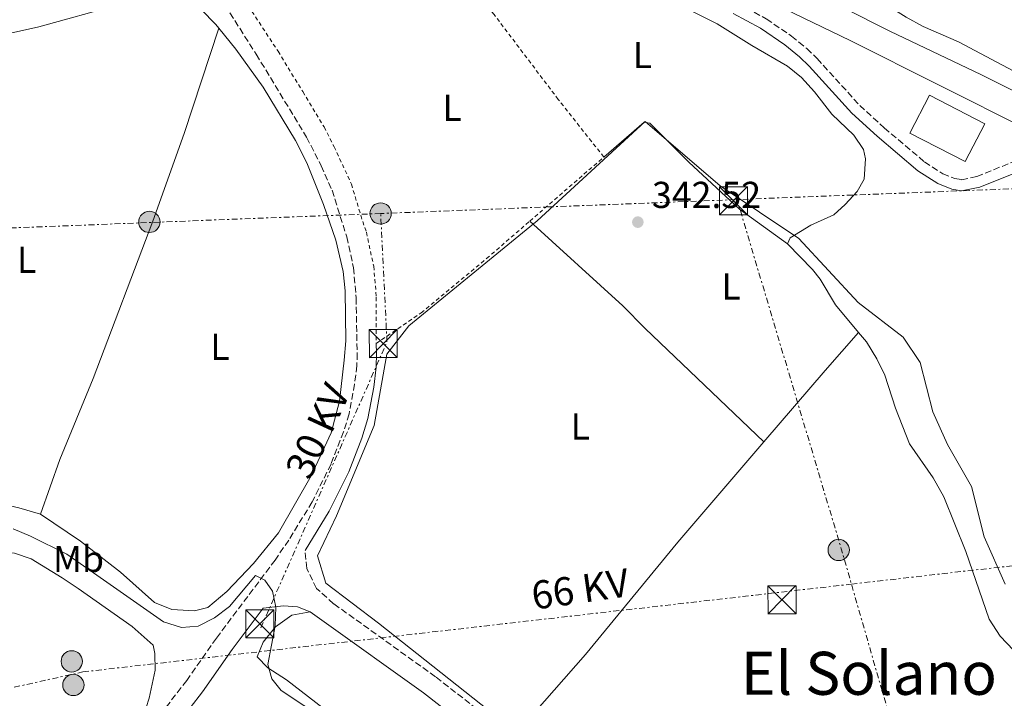
# Model space of a CAD drawing. Units: metres. Extents: x 625211 to 628691, y 4690229 to 4692603.
# Drawn here: x 626936 to 627199, y 4692011 to 4692192 of the extents above; entities that cross this region are included whole.
import ezdxf
from ezdxf.enums import TextEntityAlignment as Align

# ---------------------------------------------------------------- set-up
doc = ezdxf.new("R2010")
doc.units = ezdxf.units.M
doc.header["$MEASUREMENT"] = 0
for name, pattern in [('DGN Style 2', [1.7399219301090239, 1.043953158065414, -0.6959687720436097]), ('DGN Style 3', [2.435890702152634, 1.739921930109024, -0.6959687720436097]), ('DGN Style 7', [3.4798438602180486, 1.565929737098122, -0.6959687720436097, 0.5219765790327072, -0.6959687720436097])]:
    doc.linetypes.add(name, pattern=pattern)
for name, color, linetype, lineweight in [('Acequia sin especificar', 4, 'Continuous', 0), ('Balsa-alberca', 142, 'Continuous', 0), ('Camino', 7, 'DGN Style 3', 0), ('Canal de obra', 4, 'Continuous', 13), ('Cota de punto acotado terreno', 7, 'Continuous', 0), ('Curva de nivel intermedia', 30, 'Continuous', 0), ('Edificio', 1, 'Continuous', 13), ('Etiqueta de uso rústico', 92, 'Continuous', 0), ('Línea de cambio de uso (parcela vista)', 92, 'Continuous', 0), ('Línea eléctrica', 6, 'DGN Style 7', 0), ('Margen derecho', 7, 'Continuous', 0), ('Patio', 1, 'Continuous', 13), ('Poste tendido eléctrico', 7, 'Continuous', 0), ('Punto acotado terreno (símbolo)', 7, 'Continuous', 0), ('Tela metálica o alambrada', 7, 'DGN Style 2', 0), ('Tensión línea eléctrica', 7, 'Continuous', 0), ('Texto de Área (paraje) menor', 7, 'Continuous', 0), ('Torre eléctrica', 7, 'Continuous', 0)]:
    doc.layers.add(name, color=color, linetype=linetype, lineweight=lineweight)
doc.styles.add('Style-Arial', font='arial.ttf')

# ---------------------------------------------------------------- blocks, each defined once
blk = doc.blocks.new('5PATER')
at = {"layer": 'Balsa-alberca', "linetype": 'Continuous', "lineweight": 0}
h = blk.add_hatch(color=51, dxfattribs=at)
edge = h.paths.add_edge_path()
edge.add_ellipse((0, 0), major_axis=(-0.1095731443231308, -0.1110710700762829), ratio=0.9994222409660317, start_angle=0, end_angle=360)
blk = doc.blocks.new('5TME')
at = {"layer": 'Patio', "color": 7, "linetype": 'Continuous', "lineweight": 0}
for p, q in [((-0.375, 0.375), (0.375, -0.375)), ((0.3723, 0.3776), (-0.3716, -0.3784))]:
    blk.add_line(p, q, dxfattribs=at)
at = {"layer": 'Patio', "color": 7, "linetype": 'Continuous', "lineweight": 0, "flags": 128}
blk.add_lwpolyline([(-0.375, -0.375), (0.375, -0.375), (0.375, 0.375), (-0.375, 0.375), (-0.3716, -0.3784)], dxfattribs=at)
blk = doc.blocks.new('5PELE')
at = {"layer": 'Patio', "linetype": 'Continuous', "lineweight": 0}
h = blk.add_hatch(color=9, dxfattribs=at)
edge = h.paths.add_edge_path()
edge.add_arc((-2.000000476837158e-05, 0), 0.2850000000000001, 0, 360)
at = {"layer": 'Patio', "color": 252, "linetype": 'Continuous', "lineweight": 0}
blk.add_circle((-2.000000476837158e-05, 0), 0.2850000000000001, dxfattribs=at)

msp = doc.modelspace()

# ---------------------------------------------------------------- linework, layer by layer
at = {"layer": 'Acequia sin especificar', "color": 4, "linetype": 'Continuous', "lineweight": 0}
msp.add_polyline3d([(627199.6900000004, 4692041.5, 343.25), (627194.0700000003, 4692054.140000001, 343.1100000000006), (627190.7000000002, 4692067.609999999, 342.9499999999971), (627184.2400000002, 4692078.850000001, 342.8300000000018), (627180.3099999997, 4692087.550000001, 342.8000000000029), (627176.9400000004, 4692100.75, 342.7899999999936), (627172.4500000002, 4692107.49, 342.7799999999988), (627160.3700000001, 4692116.76, 342.7400000000052), (627144.5199999996, 4692133.859999999, 342.679999999993), (627123.4600000001, 4692147.9, 342.6100000000006), (627103.4500000002, 4692165.100000001, 342.5599999999977), (627074.5899999999, 4692138.630000001, 343), (627040.3300000001, 4692110.539999999, 343.8099999999977), (627034.4299999997, 4692102.960000001, 343.9600000000065), (627031.0599999997, 4692083.859999999, 344.1600000000035), (627020.9400000004, 4692059.710000001, 344.5399999999936), (627015.8899999997, 4692049.039999999, 344.7200000000012), (627018.1399999997, 4692041.730000001, 344.7700000000041), (627032.1799999997, 4692031.060000001, 344.6900000000023), (627069.8099999997, 4692001.289999999, 344.6100000000006)], dxfattribs=at)
at = {"layer": 'Camino', "color": 7, "linetype": 'DGN Style 3', "lineweight": 0}
for points in [[(627036.4600000001, 4692236.610000002, 342.4900000000054), (627037.7299999996, 4692236.420000004, 342.4900000000054), (627055.7699999998, 4692229.91, 341.9700000000012), (627068.269999999, 4692224.780000002, 341.7200000000012), (627090.8900000012, 4692214.160000001, 341.9700000000012), (627102.9600000011, 4692208.050000002, 341.7200000000012), (627128.2899999982, 4692196.65, 341.7200000000012), (627135.8299999973, 4692192.550000001, 341.7200000000012), (627142.6000000021, 4692187.950000001, 341.7200000000012), (627146.6499999978, 4692184.609999999, 341.8800000000047), (627149.4100000005, 4692181.960000001, 341.9700000000012), (627160.8099999977, 4692169.430000001, 341.7200000000012), (627167.3700000001, 4692163.449999999, 341.9700000000012), (627178.1000000013, 4692154.330000003, 341.7200000000012), (627182.9999999986, 4692151.180000001, 341.7200000000012), (627186.1900000004, 4692149.91, 341.7200000000012), (627187.9999999986, 4692149.580000003, 341.1999999999971), (627192.0599999977, 4692150.420000002, 341.449999999997), (627202.6599999992, 4692154.690000001, 341.9700000000012)], [(626985.4699999989, 4692204.949999999, 343.8099999999976), (626987.2600000015, 4692202.38, 343.8099999999976), (626999.4999999991, 4692183.100000002, 343.5800000000018), (627012.9799999995, 4692160.940000001, 343.5500000000029), (627016.8799999978, 4692153.27, 343.5500000000029), (627019.77, 4692146.75, 343.5500000000029), (627023.6999999996, 4692134.289999999, 343.5500000000029), (627025.5100000021, 4692126.059999999, 343.5500000000029), (627026.2099999995, 4692118.000000001, 343.5500000000029), (627026.4699999989, 4692103.180000001, 343.5500000000029), (627026.4100000008, 4692099.88, 343.5500000000029), (627025.7899999993, 4692094.930000001, 343.5500000000029), (627024.3200000008, 4692086.970000001, 343.5500000000029), (627022.8599999989, 4692082.2, 343.8399999999966), (627019.4899999984, 4692073.59, 344.070000000007), (627014.4600000014, 4692063.469999999, 344.070000000007), (627008.2099999996, 4692053.280000002, 344.2200000000013), (627004.5599999975, 4692047.940000001, 344.5800000000017), (626988.8599999996, 4692027.070000002, 345.8600000000005), (626980.9299999992, 4692015.770000001, 346.8899999999995), (626957.870000001, 4691985.830000003, 349.9700000000012), (626949.3299999982, 4691973.789999999, 350.3099999999978), (626938.579999997, 4691958.63, 350.7400000000052), (626919.2600000006, 4691932.470000001, 350.9499999999971)], [(627068.1399999993, 4692000.580000003, 344.2899999999937), (627047.4299999981, 4692016.739999998, 344.3999999999942), (627020.1900000002, 4692036.260000003, 344.3999999999942), (627015.6099999981, 4692040.34, 344.3999999999942), (627013.030000001, 4692045.690000003, 344.3999999999942), (627012.5599999994, 4692050.460000001, 344.2200000000013)]]:
    msp.add_polyline3d(points, dxfattribs=at)
at = {"layer": 'Canal de obra', "color": 4, "linetype": 'Continuous', "lineweight": 13}
for points in [[(627205.8200000003, 4692162.890000001, 341.7299999999959), (627158.2800000003, 4692186.74, 341.7299999999959), (627053.2699999996, 4692237.460000001, 340.9600000000065), (627052.6699999999, 4692241.960000001, 340.179999999993), (627049.9299999997, 4692243.100000001, 340.179999999993), (627045.9100000003, 4692241, 341.2100000000065), (627034.3399999999, 4692246.060000001, 341.4700000000012), (627029.4600000001, 4692246.949999999, 343.5200000000041), (627040.3899999997, 4692255.779999999, 343.3699999999953), (627044.8099999997, 4692252.980000001, 341.0500000000029), (627051.0099999999, 4692248.58, 340.5399999999936), (627050.8899999997, 4692244.75, 340.0299999999988), (627053.3700000001, 4692243.34, 340.0299999999988), (627057.0300000003, 4692244.880000001, 340.0299999999988), (627082.2800000003, 4692232.949999999, 341.0500000000029), (627104.6100000005, 4692221.57, 341.570000000007), (627123.7800000003, 4692212.220000001, 341.570000000007), (627130.2199999997, 4692208.91, 341.4900000000052), (627144.4000000004, 4692201.630000001, 341.3099999999977), (627168.8600000005, 4692189.24, 342.0800000000018), (627193.3499999996, 4692177.609999999, 342.0800000000018), (627229.6200000001, 4692159.480000001, 342.0800000000018)], [(627029.4600000001, 4692246.949999999, 343.5200000000041), (627034.3399999999, 4692246.060000001, 341.4700000000012), (627045.9100000003, 4692241, 341.2100000000065), (627049.9299999997, 4692243.100000001, 340.179999999993), (627052.6699999999, 4692241.960000001, 340.179999999993), (627053.2699999996, 4692237.460000001, 340.9600000000065), (627158.2800000003, 4692186.74, 341.7299999999959), (627205.8200000003, 4692162.890000001, 341.7299999999959), (627224.3899999997, 4692153.939999999, 341.9799999999959), (627234.5499999998, 4692147.430000001, 341.9799999999959), (627253.1200000001, 4692134.17, 342.75), (627261.7400000002, 4692127.220000001, 342.75), (627269.5899999999, 4692119.439999999, 342.75), (627285.9699999997, 4692099.680000001, 342.75), (627295.3600000005, 4692086.890000001, 342.75), (627299.0899999999, 4692081.02, 342.75), (627304.6399999997, 4692072.310000001, 342.75), (627320.6799999997, 4692048.560000001, 343.0099999999948), (627339.2999999998, 4692020.76, 343.0099999999948), (627358.6500000004, 4691992.67, 343.0099999999948)], [(627130.2199999997, 4692208.91, 341.4900000000052), (627144.4000000004, 4692201.630000001, 341.3099999999977), (627168.8600000005, 4692189.24, 342.0800000000018), (627193.3499999996, 4692177.609999999, 342.0800000000018), (627229.6200000001, 4692159.480000001, 342.0800000000018), (627240.3200000003, 4692153.199999999, 342.3399999999965), (627249.0599999997, 4692147.439999999, 342.8500000000058), (627257.7800000003, 4692140.66, 342.5899999999965), (627266.5899999999, 4692132.960000001, 342.3399999999965), (627282.3499999996, 4692117.01, 342.3399999999965), (627297.0700000003, 4692097.029999999, 342.3399999999965), (627298.8799999999, 4692094.380000001, 342.3399999999965), (627311.1699999999, 4692076.380000001, 342.3399999999965), (627334.2000000002, 4692042.720000001, 342.3399999999965), (627335.8600000005, 4692040.24, 342.3500000000058), (627340.7000000002, 4692033.02, 342.4100000000035)]]:
    msp.add_polyline3d(points, dxfattribs=at)
at = {"layer": 'Curva de nivel intermedia', "color": 30, "linetype": 'Continuous', "lineweight": 0, "elevation": 345.0000000000001, "flags": 128}
msp.add_lwpolyline([(626934.5700000017, 4692056.23), (626939.2000000007, 4692054.350000001), (626948.9000000014, 4692049.499999999), (626974.7600000001, 4692031.449999998), (626979.5099999999, 4692029.880000001), (626983.9700000014, 4692030.300000002), (626988.3600000013, 4692032.51), (626992.3200000019, 4692035.560000001), (626999.3100000013, 4692043.76), (627001.8300000004, 4692042.51), (627003.8900000014, 4692039.57), (627004.7499999995, 4692035.349999999), (627004.5500000007, 4692030.349999999), (627002.6399999995, 4692020.009999999), (627003.6500000021, 4692016.170000001), (627006.1900000012, 4692013.079999999), (627024.0500000004, 4692001.249999999)], dxfattribs=at)
at = {"layer": 'Edificio', "color": 1, "linetype": 'Continuous', "lineweight": 13, "elevation": 345.9600000000065, "flags": 128}
msp.add_lwpolyline([(627194.2000000002, 4692164.51), (627188.9900000002, 4692154.41), (627174.2000000002, 4692162.039999999), (627179.4100000003, 4692172.140000001), (627194.2000000002, 4692164.51)], close=True, dxfattribs=at)
at = {"layer": 'Edificio', "color": 51, "linetype": 'Continuous', "lineweight": 13, "elevation": 345.9600000000065, "flags": 128}
msp.add_lwpolyline([(627188.9900000002, 4692154.41), (627174.2000000002, 4692162.039999999), (627179.4100000003, 4692172.140000001), (627194.2000000002, 4692164.51), (627188.9900000002, 4692154.41)], dxfattribs=at)
at = {"layer": 'Línea de cambio de uso (parcela vista)', "color": 92, "linetype": 'Continuous', "lineweight": 0, "extrusion": (-0.7143842201074789, 0.6138366444300903, 0.3359460671242278), "elevation": 2432270.214019497, "flags": 128}
msp.add_lwpolyline([(-3967491.866891327, -867166.9227878026), (-3967517.015610195, -867167.0395753521), (-3967530.563104971, -867166.6042763042)], dxfattribs=at)
at = {"layer": 'Línea de cambio de uso (parcela vista)', "color": 92, "linetype": 'Continuous', "lineweight": 0}
for points in [[(627116.4400000004, 4692323.930000001, 342.6699999999983), (627093.5999999996, 4692302.300000001, 342.6699999999983), (627077.2400000002, 4692285.99, 342.4199999999983), (627055.5, 4692262.189999999, 342.4199999999983), (627053.4600000001, 4692259.100000001, 342.4199999999983), (627053.5700000003, 4692256.4, 342.4199999999983), (627054.9600000001, 4692253.65, 342.4199999999983), (627065.4100000003, 4692246.99, 342.4199999999983), (627085.7400000002, 4692235.529999999, 342.4199999999983), (627108.04, 4692224.619999999, 342.4199999999983), (627113.8600000005, 4692221.99, 342.1600000000035), (627123.8499999996, 4692218.699999999, 342.1600000000035), (627129.0199999996, 4692218.680000001, 341.8999999999942), (627133.8399999999, 4692216.869999999, 341.8999999999942), (627136.8600000005, 4692213.92, 341.8999999999942), (627137.4500000002, 4692212.640000001, 341.8999999999942), (627140.9699999997, 4692209.27, 341.8999999999942), (627145.6399999997, 4692206.92, 341.8999999999942), (627155.7000000002, 4692203.42, 341.8999999999942), (627160.2000000002, 4692201.220000001, 341.8999999999942), (627173.2400000002, 4692192.980000001, 341.8999999999942), (627177.75, 4692190.57, 341.8999999999942), (627187.2400000002, 4692186.449999999, 341.8999999999942), (627210.6799999997, 4692173.92, 341.8999999999942)], [(627141.5300000003, 4692132.480000001, 342.5200000000041), (627142.1699999999, 4692134.02, 342.5200000000041), (627147.7599999999, 4692137.41, 342.2599999999948), (627153.8499999996, 4692140.230000001, 342.2599999999948), (627156.9299999997, 4692142.99, 342.2599999999948), (627160.0800000001, 4692146.449999999, 342.2599999999948), (627161.9500000002, 4692149.76, 342.2599999999948), (627162.3399999999, 4692155.16, 342.2599999999948), (627161.8099999997, 4692157.680000001, 342.2599999999948), (627159.2400000002, 4692161.460000001, 342.2599999999948), (627153.3700000001, 4692167.060000001, 342.2599999999948), (627148.7199999997, 4692173.08, 342.2599999999948), (627145.2300000006, 4692176.939999999, 342.2599999999948), (627141.5, 4692179.92, 342.2599999999948), (627131.9600000001, 4692185.439999999, 342.2599999999948), (627122.7400000002, 4692191.279999999, 342.5200000000041), (627112.4100000003, 4692196.390000001, 342.5200000000041), (627097.1200000001, 4692202.92, 342.5200000000041), (627076.7599999999, 4692213.74, 342.5200000000041), (627057.3799999999, 4692222.970000001, 342.2599999999948), (627053.9000000004, 4692222.25, 342.2599999999948), (627051.4900000002, 4692220.380000001, 342.2599999999948), (627047.6799999997, 4692215.65, 342.2599999999948), (627045.3600000005, 4692214.27, 342.2599999999948)], [(626885.2000000002, 4692176.16, 343.0800000000018), (626887.54, 4692178.350000001, 343.0800000000018), (626891.6799999997, 4692180.119999999, 343.0800000000018), (626900.4500000002, 4692182.130000001, 343.0800000000018), (626922.1299999999, 4692186.140000001, 343.0800000000018), (626941.4299999997, 4692190.430000001, 342.820000000007), (626962.6600000003, 4692196.310000001, 342.820000000007), (626971.9199999999, 4692198.17, 342.820000000007), (626976.9299999997, 4692198.25, 342.820000000007), (626982.04, 4692196.939999999, 342.820000000007), (626984.8099999997, 4692195.100000001, 342.820000000007), (626988.7400000002, 4692191.050000001, 342.820000000007), (626989.4900000002, 4692190.119999999, 342.820000000007)], [(626989.4900000002, 4692190.119999999, 342.820000000007), (626994.0599999997, 4692184.460000001, 342.820000000007), (627001.4000000004, 4692174.279999999, 342.820000000007), (627009.9699999997, 4692160.050000001, 342.820000000007), (627013, 4692154.130000001, 343.3399999999965), (627017.4699999997, 4692142.970000001, 343.3399999999965), (627020.7999999998, 4692133.4, 343.3399999999965), (627022.7400000002, 4692125.01, 343.0800000000018), (627023.3099999997, 4692119.850000001, 343.0800000000018), (627023.4400000004, 4692106.49, 343.0800000000018), (627023.0499999998, 4692101.350000001, 342.820000000007), (627021.7400000002, 4692090.359999999, 342.820000000007), (627019.5300000003, 4692081.92, 343.0800000000018), (627014.2000000002, 4692070.449999999, 343.0800000000018), (627005.4500000002, 4692055.230000001, 343.0800000000018), (626998.75, 4692047.050000001, 343.0800000000018), (626991.6500000004, 4692039.560000001, 343.0800000000018), (626986.5300000003, 4692035.210000001, 343.0800000000018), (626983.0099999999, 4692034.380000001, 343.0800000000018), (626976.9600000001, 4692034.74, 343.0800000000018), (626972.2999999998, 4692036.609999999, 343.0800000000018), (626963.2100000001, 4692044.67, 343.0800000000018), (626952.54, 4692053, 343.3399999999965), (626941.8099999997, 4692060.189999999, 343.5899999999965)], [(626941.8099999997, 4692060.189999999, 343.5899999999965), (626947.0199999996, 4692074.789999999, 342.820000000007), (626955.9000000004, 4692096.470000001, 342.820000000007), (626971.8700000001, 4692138.49, 342.820000000007), (626980.2000000002, 4692161.930000001, 343.0800000000018), (626989.4900000002, 4692190.119999999, 342.820000000007)], [(627092.4000000004, 4692155.640000001, 342.0800000000018), (627103.2000000002, 4692164.99, 342.0099999999948), (627104.7199999997, 4692164.730000001, 342.0099999999948), (627115.1399999997, 4692154.230000001, 342.2700000000041), (627128.6699999999, 4692141.699999999, 342.2700000000041), (627141.5300000003, 4692132.480000001, 342.5200000000041)], [(627072.6399999997, 4692138.52, 342.1999999999971), (627097.4900000002, 4692115.850000001, 343.2200000000012), (627103.4299999997, 4692109.82, 343.2200000000012), (627135.1699999999, 4692079.49, 343.3699999999953)], [(627160.4699999997, 4692108.77, 343.6699999999983), (627154.3399999999, 4692116.15, 343.2899999999936), (627150.1900000004, 4692123, 343.0399999999936), (627148.1500000004, 4692125.619999999, 342.7799999999988), (627141.5300000003, 4692132.480000001, 342.5200000000041)], [(627217.4100000003, 4692010.140000001, 343.8099999999977), (627213.8700000001, 4692013.880000001, 343.8099999999977), (627201.9000000004, 4692023.880000001, 343.8099999999977), (627198.3600000005, 4692027.630000001, 343.8099999999977), (627195.3799999999, 4692032.100000001, 343.8099999999977), (627189.1399999997, 4692050.189999999, 343.8099999999977), (627183.25, 4692064.850000001, 343.8099999999977), (627180.4699999997, 4692069.92, 343.8099999999977), (627174.1299999999, 4692079, 343.8099999999977), (627170.3700000001, 4692088.560000001, 343.8099999999977), (627167.5099999999, 4692097.300000001, 343.8099999999977), (627165.3399999999, 4692101.74, 343.8099999999977), (627162.5800000001, 4692106.220000001, 343.8099999999977), (627160.4699999997, 4692108.77, 343.6699999999983)], [(627070.7800000003, 4692003.600000001, 344.1499999999942), (627087.4699999997, 4692022.67, 343.2599999999948), (627112.2000000002, 4692052.67, 343.5200000000041), (627135.1699999999, 4692079.49, 343.3699999999953)], [(626941.8099999997, 4692060.189999999, 343.5899999999965), (626936.0300000003, 4692061.859999999, 343.5899999999965), (626920.6900000004, 4692065.430000001, 343.5899999999965), (626911.2100000001, 4692067.710000001, 343.0800000000018)], [(626920.4000000004, 4692030.41, 349.1900000000023), (626921.04, 4692037.77, 348.929999999993), (626922.29, 4692043.100000001, 348.1600000000035), (626925.1799999997, 4692047.949999999, 347.6499999999942), (626928.3600000005, 4692049.529999999, 346.8800000000047), (626931.4100000003, 4692049.970000001, 346.8800000000047), (626934.8700000001, 4692049.779999999, 346.8800000000047), (626939.3499999996, 4692048.279999999, 346.8800000000047), (626947.6299999999, 4692043.15, 347.1399999999995), (626951.9400000004, 4692040.350000001, 346.8800000000047), (626966.3499999996, 4692030.17, 346.8800000000047), (626971.9800000006, 4692025.210000001, 346.8800000000047), (626972.4400000004, 4692022.960000001, 346.6199999999953), (626972.5, 4692018.539999999, 347.1399999999995), (626970.9000000004, 4692011.039999999, 347.9100000000035), (626969.3099999997, 4692006.02, 348.4199999999983), (626965.9100000003, 4692002.060000001, 348.679999999993), (626955.2599999999, 4691985.699999999, 349.1900000000023), (626943.9100000003, 4691970.930000001, 349.9600000000065), (626940.5499999998, 4691967.08, 350.2200000000012), (626936.2800000003, 4691964.600000001, 350.4100000000035)], [(627067.8700000001, 4691975.100000001, 344.5800000000018), (627066.0099999999, 4691975.730000001, 344.5800000000018), (627047.7800000003, 4691991.59, 344.5800000000018), (627042.0700000003, 4691995.57, 344.5800000000018), (627025.4600000001, 4692002.810000001, 344.5800000000018), (627021.3200000003, 4692005.350000001, 344.5800000000018), (627007.5499999998, 4692015.880000001, 344.5800000000018), (627002.5700000003, 4692019.08, 344.5800000000018), (626999.7699999996, 4692022.050000001, 344.5800000000018), (627001.3399999999, 4692025.99, 344.5800000000018), (627004.6299999999, 4692030.109999999, 344.5800000000018), (627008.9900000002, 4692033.180000001, 344.320000000007), (627013.9000000004, 4692034.08, 344.320000000007)]]:
    msp.add_polyline3d(points, dxfattribs=at)
at = {"layer": 'Línea eléctrica', "color": 6, "linetype": 'DGN Style 7', "lineweight": 0, "extrusion": (0.03900199680873773, -0.9992287385453388, 0.004557664974798819), "elevation": -4664064.588730936, "flags": 128}
msp.add_lwpolyline([(809560.4128222559, 21600.71816583073), (809419.9658714342, 21600.22816074144), (809285.363447608, 21600.18816032599)], dxfattribs=at)
at = {"layer": 'Línea eléctrica', "color": 6, "linetype": 'DGN Style 7', "lineweight": 0, "extrusion": (0.02014662677945012, 0.009437111074325273, 0.9997524965530121), "elevation": 57256.01158534606, "flags": 128}
msp.add_lwpolyline([(3983009.399073683, -2557465.942843275), (3983064.26250435, -2557528.871619481), (3983096.067715384, -2557541.906865981)], dxfattribs=at)
at = {"layer": 'Línea eléctrica', "color": 6, "linetype": 'DGN Style 7', "lineweight": 0, "extrusion": (-0.7866477495374953, -0.2258252563329345, 0.5746201108121421), "elevation": -1552736.866696454, "flags": 128}
msp.add_lwpolyline([(-4336762.545392781, 1090610.398893849), (-4336837.436593037, 1090610.247641423), (-4336847.261337196, 1090610.22783259), (-4336942.751598753, 1090608.505001348)], dxfattribs=at)
at = {"layer": 'Línea eléctrica', "color": 6, "linetype": 'DGN Style 7', "lineweight": 0}
for points in [[(627919.089999999, 4692175.8, 355.9400000000023), (627858.3599999989, 4692172.699999999, 354.8099999999977), (627782.3500000016, 4692169.749999999, 350.4600000000065), (627402.3199999996, 4692154.989999998, 343.8099999999977), (627032.7600000014, 4692140.550000001, 343.25)], [(625225.5700000006, 4691664.12, 345.6600000000035), (625408.4699999987, 4691701.710000001, 345.9100000000035), (625478.7141185993, 4691715.963929465, 346.3491999999969), (625713.9599999998, 4691763.699999999, 347.820000000007), (626000.280000002, 4691821.989999998, 348.4799999999959), (626502.7999999999, 4691925.300000001, 348.6300000000047), (626646.3015355315, 4691953.579751187, 348.0743999999977), (626802.3900000001, 4691984.340000001, 347.4700000000012), (626953.1900000012, 4692018.039999999, 348.3500000000058), (627158.5818813059, 4692041.499815156, 345.3947999999946), (627304.1799999994, 4692058.13, 343.3000000000029), (627675.3500000013, 4692101.670000004, 351.9900000000052), (627818.8527207772, 4692118.782392465, 354.5038999999961), (627947.6400000011, 4692134.140000001, 356.7599999999948), (628190.3599999994, 4692160.359999999, 368.8699999999953)]]:
    msp.add_polyline3d(points, dxfattribs=at)
at = {"layer": 'Margen derecho', "color": 7, "linetype": 'Continuous', "lineweight": 0, "extrusion": (-0.05602924323227156, -0.07844094052310702, 0.9953430276807436), "elevation": -402835.885356565, "flags": 128}
msp.add_lwpolyline([(-2216967.216238056, 4163064.973030169), (-2216963.374253593, 4163065.013527365), (-2216929.968169648, 4163064.973030169), (-2216888.467762616, 4163063.209478009)], dxfattribs=at)
at = {"layer": 'Margen derecho', "color": 7, "linetype": 'Continuous', "lineweight": 0}
for points in [[(627126.9800000006, 4692194.02, 341.7200000000012), (627134.3000000007, 4692190.040000001, 341.7200000000012), (627140.8299999974, 4692185.590000001, 341.7200000000012), (627144.6899999997, 4692182.41, 341.8800000000047), (627147.3000000005, 4692179.910000001, 341.9700000000012), (627158.7199999979, 4692167.350000001, 341.7200000000012), (627165.4300000002, 4692161.250000002, 341.9700000000012), (627176.3500000011, 4692151.960000004, 341.7200000000012), (627181.6499999985, 4692148.550000002, 341.7200000000012), (627185.379999999, 4692147.070000002, 341.7200000000012), (627188.0399999989, 4692146.580000003, 341.1999999999971), (627192.9200000005, 4692147.600000001, 341.449999999997), (627203.3599999989, 4692151.800000002, 341.9700000000012)], [(627031.5899999996, 4692105.820000002, 343.5500000000029), (627031.6400000011, 4692103.190000003, 343.5500000000029), (627031.5799999986, 4692099.510000002, 343.5500000000029), (627030.899999999, 4692094.13, 343.5500000000029), (627029.35, 4692085.739999998, 343.5500000000029), (627027.7499999995, 4692080.500000001, 343.8399999999966), (627024.219999998, 4692071.5, 344.070000000007), (627018.9899999977, 4692060.960000001, 344.070000000007), (627012.5599999994, 4692050.460000001, 344.2200000000013)], [(627013.8999999982, 4692034.080000003, 344.3999999999942), (627010.4999999985, 4692035.410000001, 344.6499999999942), (627006.8299999983, 4692035.699999999, 344.6499999999942), (627001.3299999975, 4692035.050000001, 345.1900000000023), (626993.0399999995, 4692024.030000002, 345.8600000000005), (626985.1000000001, 4692012.710000001, 346.8899999999995), (626962.0300000008, 4691982.760000002, 349.9700000000012), (626955.739999999, 4691973.890000002, 350.229999999996), (626942.7999999993, 4691955.640000002, 350.7400000000052), (626939.3999999973, 4691951.29, 350.7799999999988)]]:
    msp.add_polyline3d(points, dxfattribs=at)
at = {"layer": 'Tela metálica o alambrada', "color": 7, "linetype": 'DGN Style 2', "lineweight": 0, "extrusion": (0.003468902181179406, 0.003005445614614958, 0.9999894669516851), "elevation": 16619.4171823447, "flags": 128}
msp.add_lwpolyline([(627067.6800198191, 4692109.762511132), (627087.4403171996, 4692126.882588455)], dxfattribs=at)
at = {"layer": 'Tela metálica o alambrada', "color": 7, "linetype": 'DGN Style 2', "lineweight": 0}
for points in [[(627092.4000000004, 4692155.640000001, 342.0800000000018), (627080.2300000006, 4692171.029999999, 342.0800000000018), (627063.0800000001, 4692193.720000001, 342.3300000000018), (627045.3600000005, 4692214.27, 342.2599999999948)], [(626998.3399999999, 4692194.57, 343.679999999993), (627005.3399999999, 4692183.91, 343.570000000007), (627011.9199999999, 4692173.109999999, 343.5599999999977), (627017.6399999997, 4692163.680000001, 343.5500000000029), (627020.3300000001, 4692158.4, 343.5500000000029), (627024.9500000002, 4692148.390000001, 343.5399999999936), (627027.9600000001, 4692138.42, 343.5500000000029), (627028.9400000004, 4692135.529999999, 343.5399999999936), (627030.9000000004, 4692126.449999999, 343.5500000000029), (627031.5999999996, 4692118.17, 343.5500000000029), (627031.5899999999, 4692105.82, 343.5500000000029)], [(627031.5899999999, 4692105.82, 343.5500000000029), (627043.5700000003, 4692113.980000001, 343.3000000000029), (627061.0800000001, 4692128.5, 342.2700000000041), (627072.6399999997, 4692138.52, 342.1999999999971)]]:
    msp.add_polyline3d(points, dxfattribs=at)

# ---------------------------------------------------------------- block references
at = {"layer": 'Poste tendido eléctrico', "color": 7, "linetype": 'Continuous', "lineweight": 0, "xscale": 10, "yscale": 10, "zscale": 10}
for p in [(627032.7399999991, 4692140.550000001, 343.2599999999948), (626970.9600000008, 4692138.31, 342.820000000007), (627155.1799999999, 4692050.620000001, 343.679999999993), (626950.2100000017, 4692020.859999999, 348.3300000000018), (626950.6299999997, 4692014.539999999, 348.7400000000052)]:
    msp.add_blockref('5PELE', p, dxfattribs=at)
at = {"layer": 'Punto acotado terreno (símbolo)', "color": 7, "linetype": 'Continuous', "lineweight": 0, "xscale": 10, "yscale": 10, "zscale": 10}
msp.add_blockref('5PATER', (627101.4999999994, 4692138.239999998, 342.5200000000045), dxfattribs=at)
at = {"layer": 'Torre eléctrica', "color": 7, "linetype": 'Continuous', "lineweight": 0, "xscale": 10, "yscale": 10, "zscale": 10}
for p in [(627127.0700000003, 4692143.960000002, 342.2700000000041), (627033.4600000009, 4692105.789999999, 343.5399999999936), (627140.0300000021, 4692037.319999999, 343.6300000000047), (627000.4699999997, 4692030.890000001, 345.0500000000029)]:
    msp.add_blockref('5TME', p, dxfattribs=at)

# ---------------------------------------------------------------- texts
at = {"layer": 'Cota de punto acotado terreno', "color": 7, "linetype": 'Continuous', "lineweight": 0, "style": 'Style-Arial'}
msp.add_text('342.52', height=7.000000000000002, dxfattribs=at).set_placement((627105.2800000019, 4692142.02, 342.5200000000041))
at = {"layer": 'Etiqueta de uso rústico', "color": 92, "linetype": 'Continuous', "lineweight": 0, "style": 'Style-Arial'}
for s, p in [('L', (627102.7114203802, 4692182.900009998, 342.2599999999948)), ('L', (627051.8714203787, 4692168.780010001, 342.5200000000041)), ('L', (626938.131420377, 4692128.190009999, 342.9100000000035)), ('L', (627126.4214203809, 4692121.050010001, 342.8800000000047)), ('L', (626989.8114203811, 4692104.930009998, 342.9400000000023)), ('L', (627086.1114203772, 4692083.610009999, 343.4199999999983)), ('Mb', (626951.990246242, 4692048.220009997, 345.0399999999936))]:
    msp.add_text(s, height=7.000000000000002, dxfattribs=at).set_placement(p, align=Align.MIDDLE_CENTER)
at = {"layer": 'Tensión línea eléctrica', "color": 7, "linetype": 'Continuous', "lineweight": 0, "style": 'Style-Arial'}
for s, rotation, p in [('30 KV', 65.19935999999998, (627019.3131166152, 4692080.856994934, 343.1600000000035)), ('66 KV', 8.13119, (627086.6056510858, 4692036.48116365, 343.3800000000047))]:
    msp.add_text(s, height=7.5, rotation=rotation, dxfattribs=at).set_placement(p, align=Align.CENTER)
at = {"layer": 'Texto de Área (paraje) menor', "color": 7, "linetype": 'Continuous', "lineweight": 0, "style": 'Style-Arial'}
msp.add_text('El Solano', height=11.5, dxfattribs=at).set_placement((627163.2610355632, 4692017.66001, 343.6900000000023), align=Align.MIDDLE_CENTER)

doc.saveas('drawing.dxf')
